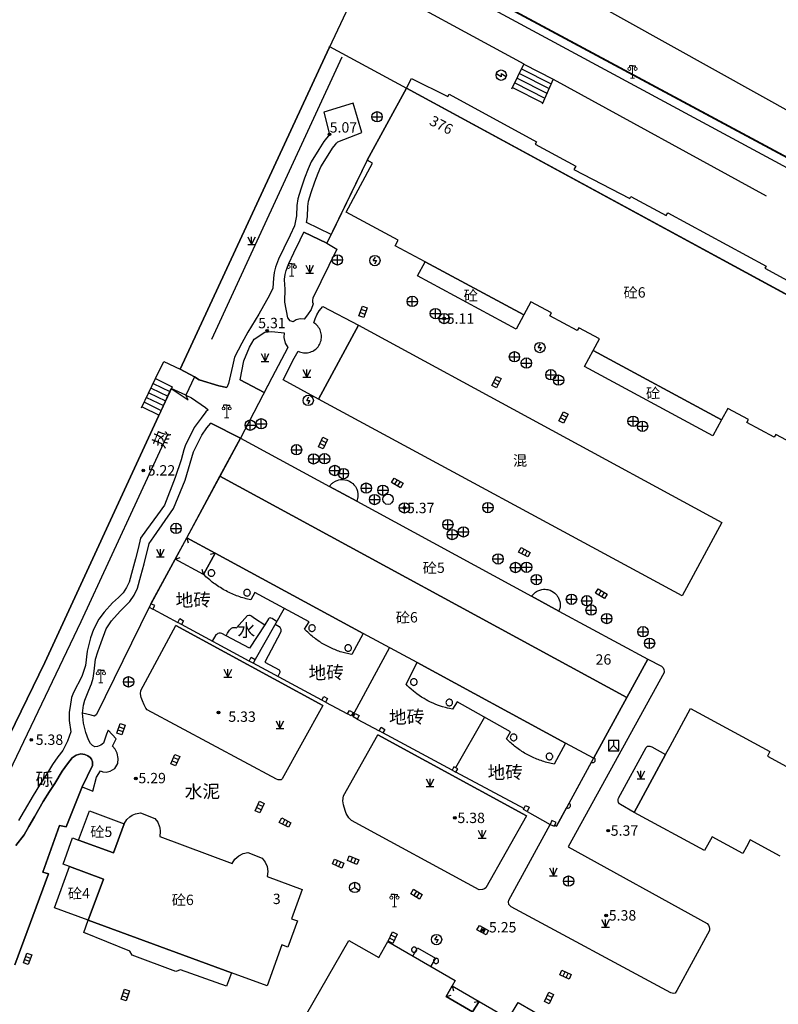
# Model space of a CAD drawing. Extents: x 545469 to 546608, y 3327566 to 3328905.
# Drawn here: x 546389 to 546462, y 3328196 to 3328291 of the extents above; entities that cross this region are included whole.
import ezdxf
from ezdxf.enums import TextEntityAlignment as Align

# ---------------------------------------------------------------- set-up
doc = ezdxf.new("R2010")
doc.units = 0
doc.header["$LTSCALE"] = 1000
doc.header["$MEASUREMENT"] = 0
for name, pattern in [('X32', [1.5, 1, -0.5]), ('X5', [3, 2, -1]), ('X6', [2, 1, -1])]:
    doc.linetypes.add(name, pattern=pattern)
doc.layers.get('0').update_dxf_attribs({"color": 10})
for name, color, linetype in [('DLDW', 252, 'Continuous'), ('DLSS', 252, 'Continuous'), ('DMTZ', 252, 'Continuous'), ('GCD', 252, 'Continuous'), ('GXYZ', 252, 'Continuous'), ('JMD', 252, 'Continuous'), ('SXSS', 5, 'Continuous'), ('ZBTZ', 252, 'Continuous')]:
    doc.layers.add(name, color=color, linetype=linetype)
doc.styles.add('等线', font='Deng.ttf', dxfattribs={"height": 4.065423})
doc.styles.add('等线 Light', font='Dengl.ttf', dxfattribs={"height": 4.065423})
doc.linetypes.add('10422', pattern='A,0.75,[150,AAA.SHX,S=0.5,R=0,X=0,Y=0.5],1.5,[149,AAA.SHX,S=0.15,R=0,X=0,Y=0.4],0.75', length=3)
doc.linetypes.add('1137', pattern='A,0,-1e-09,[146,AAA.SHX,S=1,R=0,X=0,Y=0],-10', length=10)
doc.linetypes.add('1161', pattern='A,0,[149,AAA.SHX,S=0.15,R=0,X=0,Y=0],-1.6', length=1.6)
doc.linetypes.add('444', pattern='A,4.5,[145,AAA.SHX,S=1,R=0,X=0,Y=1],4.5,-0.5,[146,AAA.SHX,S=1,R=0,X=0,Y=0],-0.5', length=10)

# ---------------------------------------------------------------- blocks, each defined once
blk = doc.blocks.new('gc124')
for p, q in [((-0.75, 1.5), (0, 0)), ((-0.75, 0), (0.75, 0)), ((0, 0), (0, 1.5)), ((0, 0), (0.75, 1.5))]:
    blk.add_line(p, q)
blk = doc.blocks.new('gc200')
h = blk.add_hatch(color=256)
edge = h.paths.add_edge_path()
edge.add_arc((0, 0), 0.25, 0, 360)
blk.add_circle((0, 0), 0.25)
blk = doc.blocks.new('gc043')
for p, q in [((-1, 0), (1, 0)), ((0, -1), (0, 1))]:
    blk.add_line(p, q)
blk.add_circle((0, 0), 1)
blk = doc.blocks.new('gc041')
for p, q in [((-1, 0.5), (1, 0.5)), ((-1, -0.5), (-1, 0.5)), ((-0.33, 0.5), (-0.33, -0.5)), ((0.33, 0.5), (0.33, -0.5)), ((1, 0.5), (1, -0.5)), ((1, -0.5), (-1, -0.5))]:
    blk.add_line(p, q)
blk = doc.blocks.new('gc050')
for points in [[(-0.3, 0), (0.1, 0.69)], [(-0.3, 0), (0.3, 0)], [(0.3, 0), (-0.1, -0.69)]]:
    blk.add_lwpolyline(points)
blk.add_circle((0, 0), 1)
blk = doc.blocks.new('gc188')
blk.add_circle((0, 0), 1)
blk = doc.blocks.new('gc046')
for p, q in [((0, -0.3), (-0.97, 0.26)), ((0, 0.3), (0.97, -0.26)), ((0, 0.3), (0, -0.3))]:
    blk.add_line(p, q)
blk.add_circle((0, 0), 1)
blk = doc.blocks.new('gc048')
for q in [(-0.87, -0.5), (0, 1), (0.87, -0.5)]:
    blk.add_line((0, 0), q)
blk.add_circle((0, 0), 1)
blk = doc.blocks.new('gc049')
for p, q in [((-1, 1), (-1, -1)), ((1, 1), (-1, 1)), ((0, 0), (-1, -1)), ((0, 1), (0, 0)), ((0, 0), (1, -1)), ((1, -1), (1, 1)), ((-1, -1), (1, -1))]:
    blk.add_line(p, q)
blk = doc.blocks.new('gc097')
at = {"lineweight": 15}
for p, q in [((-0.6, 2.4), (-0.6, 2.1)), ((0, 0), (0, 2.4)), ((0.6, 2.4), (0.6, 2.1)), ((-0.4, 0), (0.4, 0))]:
    blk.add_line(p, q, dxfattribs=at)
for q in [(-0.6, 2.4), (0.6, 2.4)]:
    blk.add_line((0, 2.4), q)
for centre in [(-0.6, 1.8), (0.6, 1.8)]:
    blk.add_circle(centre, 0.3, dxfattribs=at)

msp = doc.modelspace()

# ---------------------------------------------------------------- linework, layer by layer
at = {"layer": 'DLSS', "linetype": 'Continuous', "const_width": 0.175}
msp.add_lwpolyline([(546423.018, 3328298.665), (546495.68, 3328259.672), (546522.916, 3328245.144), (546523.452, 3328244.515), (546523.854, 3328243.988), (546524.606, 3328242.825), (546524.751, 3328242.473), (546524.793, 3328242.142), (546524.806, 3328241.725), (546524.762, 3328241.252), (546524.635, 3328240.825), (546524.467, 3328240.315), (546524.229, 3328239.894), (546523.925, 3328239.357)], dxfattribs=at)
at = {"layer": 'DLSS', "linetype": 'X6'}
for points in [[(546416.287, 3328271.122), (546416.391, 3328271.657), (546416.425, 3328272.68), (546416.487, 3328273.176), (546416.745, 3328274.003), (546417.094, 3328275.045), (546417.422, 3328275.893), (546417.687, 3328276.492), (546418.37, 3328277.61), (546418.815, 3328278.302), (546419.075, 3328278.645), (546419.17, 3328278.783), (546419.267, 3328278.877), (546419.308, 3328278.916), (546421.637, 3328279.819), (546420.807, 3328282.641), (546417.958, 3328281.758), (546418.512, 3328279.627), (546417.949, 3328278.925), (546417.467, 3328278.177), (546416.741, 3328276.988), (546416.437, 3328276.3), (546416.092, 3328275.407), (546415.73, 3328274.331), (546415.442, 3328273.403), (546415.361, 3328272.764), (546415.329, 3328271.777), (546415.14, 3328270.801), (546414.709, 3328269.904), (546414.114, 3328268.656), (546413.599, 3328267.599), (546413.3, 3328266.812), (546413.178, 3328266.29), (546413.119, 3328265.753), (546413.034, 3328264.785), (546412.714, 3328264.113), (546411.68, 3328262.291), (546410.641, 3328260.535), (546410.064, 3328259.493), (546409.358, 3328258.142), (546409.146, 3328257.27), (546408.774, 3328255.589), (546408.601, 3328255.197)], [(546422.141, 3328277.143), (546418.247, 3328269.121), (546419.215, 3328268.555), (546416.89, 3328263.827), (546416.86, 3328263.647), (546416.86, 3328263.424), (546416.93, 3328263.293), (546416.732, 3328262.733), (546416.378, 3328262.21), (546416.05, 3328261.789), (546415.678, 3328261.834), (546415.278, 3328261.737), (546415.018, 3328261.555), (546414.71, 3328261.632), (546414.481, 3328261.913), (546414.199, 3328263.424), (546414.222, 3328264.773), (546414.2, 3328265.077), (546414.18, 3328265.648), (546414.231, 3328266.11), (546414.321, 3328266.501), (546414.578, 3328267.175), (546415.074, 3328268.194), (546415.67, 3328269.444), (546416.027, 3328270.187)], [(546418.673, 3328269.969), (546416.287, 3328271.122)], [(546418.247, 3328269.121), (546416.027, 3328270.187)], [(546416.985, 3328261.462), (546417.126, 3328261.819), (546417.302, 3328262.217), (546417.511, 3328262.597), (546417.86, 3328263.035), (546421.294, 3328261.232)], [(546409.901, 3328255.942), (546410.239, 3328257.773), (546410.796, 3328259.107), (546411.226, 3328259.856), (546412.267, 3328260.537), (546412.94, 3328260.624), (546414.144, 3328260.468), (546414.118, 3328260.02), (546414.22, 3328259.477), (546414.486, 3328259.054), (546412.95, 3328256.146), (546409.918, 3328250.305)], [(546415.482, 3328258.706), (546415.603, 3328258.653), (546415.729, 3328258.61), (546415.859, 3328258.579), (546415.99, 3328258.558), (546416.123, 3328258.548), (546416.256, 3328258.55), (546416.388, 3328258.563), (546416.519, 3328258.587), (546416.647, 3328258.622), (546416.772, 3328258.668), (546416.893, 3328258.724), (546417.008, 3328258.791), (546417.117, 3328258.866), (546417.22, 3328258.951), (546417.315, 3328259.044), (546417.402, 3328259.145), (546417.48, 3328259.253), (546417.548, 3328259.367), (546417.607, 3328259.486), (546417.655, 3328259.61), (546417.693, 3328259.738), (546417.72, 3328259.868), (546417.736, 3328260), (546417.74, 3328260.133), (546417.733, 3328260.266), (546417.715, 3328260.397), (546417.686, 3328260.527), (546417.646, 3328260.654), (546417.596, 3328260.777), (546417.535, 3328260.896), (546417.464, 3328261.008), (546417.385, 3328261.115), (546417.296, 3328261.214), (546417.199, 3328261.305), (546417.095, 3328261.388), (546416.985, 3328261.462)], [(546417.439, 3328254.097), (546414.053, 3328255.963), (546415.113, 3328258.038), (546415.482, 3328258.706)], [(546405.471, 3328256.249), (546405.95, 3328255.947), (546407.82, 3328255.381), (546408.601, 3328255.197)], [(546409.891, 3328255.947), (546412.219, 3328254.738)], [(546404.647, 3328254.457), (546405.182, 3328254.203), (546406.547, 3328253.264), (546406.792, 3328253.068)], [(546406.792, 3328253.068), (546406.588, 3328252.853), (546406.123, 3328252.266), (546405.464, 3328251.343), (546404.58, 3328249.594), (546404.466, 3328249.205), (546404.196, 3328248.233), (546403.623, 3328246.525), (546402.601, 3328243.849), (546401.904, 3328242.939), (546400.861, 3328241.477), (546400.271, 3328240.661), (546400.046, 3328239.684), (546399.803, 3328238.668), (546399.504, 3328237.61), (546399.186, 3328236.415), (546398.921, 3328235.912), (546398.596, 3328235.412), (546398.15, 3328234.939), (546397.586, 3328234.426), (546396.775, 3328233.53), (546396.251, 3328232.872), (546395.738, 3328231.862), (546395.456, 3328231.051), (546395.115, 3328229.758), (546394.978, 3328228.401), (546394.627, 3328227.327), (546393.827, 3328225.779), (546393.627, 3328225.314), (546393.479, 3328224.448), (546393.385, 3328223.894), (546393.404, 3328223.081), (546393.549, 3328221.989), (546393.246, 3328221.077), (546392.777, 3328220.2), (546392.304, 3328219.592), (546391.771, 3328218.825), (546391.037, 3328217.624), (546390.525, 3328216.86), (546389.912, 3328215.86), (546389.042, 3328214.366), (546388.52, 3328213.438)], [(546388.165, 3328199.53), (546391.415, 3328208.279), (546390.848, 3328208.45), (546392.454, 3328212.967), (546393.108, 3328212.813), (546394.646, 3328216.693), (546395.671, 3328216.267), (546396.032, 3328217.607), (546396.418, 3328218.236), (546396.654, 3328218.134), (546396.968, 3328218.104), (546397.34, 3328218.185), (546397.798, 3328218.463), (546398.095, 3328218.939), (546398.126, 3328219.423), (546398.023, 3328219.927), (546397.84, 3328220.307), (546397.568, 3328220.619), (546397.914, 3328221.307), (546397.158, 3328222.137), (546396.988, 3328221.76), (546396.824, 3328221.289), (546396.705, 3328220.9), (546396.441, 3328220.696), (546396.138, 3328220.587), (546395.862, 3328220.553), (546395.639, 3328220.686), (546395.447, 3328220.874), (546395.243, 3328221.235), (546394.997, 3328221.924), (546394.781, 3328222.814), (546394.693, 3328223.804), (546394.786, 3328224.569), (546394.917, 3328225.036), (546395.277, 3328225.996), (546395.556, 3328226.633), (546395.706, 3328227.164), (546395.809, 3328227.844), (546395.876, 3328228.433), (546395.928, 3328228.994), (546396.152, 3328229.708), (546396.482, 3328230.619), (546396.956, 3328231.931), (546397.468, 3328232.715), (546398.309, 3328233.63), (546399.245, 3328234.563), (546399.649, 3328235.185), (546399.993, 3328235.839), (546400.312, 3328237.033), (546400.643, 3328238.214), (546401.104, 3328240.174), (546401.57, 3328240.817), (546403.475, 3328243.521), (546404.59, 3328246.265), (546405.384, 3328249.014), (546406.186, 3328250.602), (546406.68, 3328251.326), (546407.066, 3328251.767)], [(546409.918, 3328250.305), (546407.066, 3328251.767)], [(546417.873, 3328224.532), (546413.955, 3328217.458), (546413.838, 3328217.375), (546413.742, 3328217.356), (546413.55, 3328217.368), (546413.406, 3328217.412), (546400.919, 3328224.115), (546400.798, 3328224.281), (546400.636, 3328224.587), (546400.459, 3328224.977), (546400.343, 3328225.317), (546400.283, 3328225.669), (546400.301, 3328225.964), (546403.677, 3328232.255)], [(546449.208, 3328228.994), (546450.536, 3328228.328), (546450.688, 3328228.167), (546450.762, 3328227.999), (546450.802, 3328227.822), (546450.804, 3328227.707), (546441.523, 3328210.901), (546454.95, 3328203.511), (546455.088, 3328203.338), (546455.134, 3328203.194), (546455.172, 3328203.007), (546455.179, 3328202.835), (546452.026, 3328197.032), (546451.846, 3328196.789), (546451.691, 3328196.741), (546451.434, 3328196.811), (546436.024, 3328205.111), (546435.825, 3328205.342), (546435.791, 3328205.592), (546435.82, 3328205.768), (546439.801, 3328213.057)], [(546437.515, 3328213.878), (546433.601, 3328206.933), (546433.48, 3328206.841), (546433.276, 3328206.768), (546432.936, 3328206.751), (546420.628, 3328213.434), (546420.389, 3328213.694), (546420.129, 3328214.101), (546420.01, 3328214.404), (546419.86, 3328214.94), (546419.812, 3328215.347), (546419.869, 3328215.826), (546423.183, 3328221.696)], [(546394.646, 3328216.693), (546395.632, 3328218.733), (546395.63, 3328219.114), (546395.544, 3328219.357), (546395.414, 3328219.53), (546395.209, 3328219.692), (546394.892, 3328219.821), (546394.511, 3328219.869), (546394.069, 3328219.742), (546393.679, 3328219.498), (546393.226, 3328218.914), (546392.729, 3328218.2), (546392, 3328217.007), (546391.488, 3328216.242), (546390.894, 3328215.273), (546390.034, 3328213.798), (546389.515, 3328212.875), (546389.04, 3328212.043), (546388.26, 3328211.032)], [(546447.91, 3328214.226), (546446.581, 3328214.987), (546446.482, 3328215.061), (546446.399, 3328215.189), (546446.361, 3328215.35), (546446.365, 3328215.467), (546446.404, 3328215.592), (546449.067, 3328220.481), (546449.182, 3328220.594), (546449.274, 3328220.619), (546449.419, 3328220.601), (546449.612, 3328220.534), (546450.942, 3328219.811)]]:
    msp.add_lwpolyline(points, dxfattribs=at)
at = {"layer": 'DMTZ', "linetype": 'Continuous'}
for points in [[(546421.733, 3328294.891), (546437.269, 3328286.424)], [(546440.093, 3328284.952), (546460.64, 3328273.711)]]:
    msp.add_lwpolyline(points, dxfattribs=at)
at = {"layer": 'JMD', "linetype": '444'}
for points in [[(546438.91, 3328295.199), (546517.861, 3328251.262)], [(546418.518, 3328288.096), (546425.923, 3328284.076)], [(546401.286, 3328234.348), (546404.73, 3328240.716)], [(546414.123, 3328233.878), (546411.34, 3328228.971)], [(546410.774, 3328228.821), (546404.232, 3328232.34)], [(546424.288, 3328230.119), (546420.694, 3328223.485)], [(546417.778, 3328225.054), (546411.138, 3328228.626)], [(546433.477, 3328223.421), (546430.681, 3328218.517)], [(546430.35, 3328218.291), (546423.655, 3328221.892)], [(546443.995, 3328219.442), (546440.413, 3328212.878), (546440.233, 3328212.995)], [(546437.307, 3328214.549), (546430.707, 3328218.1)]]:
    msp.add_lwpolyline(points, dxfattribs=at)
at = {"layer": 'JMD', "linetype": 'Continuous'}
for points in [[(546436.112, 3328284.015), (546437.257, 3328286.399)], [(546437.257, 3328286.399), (546440.093, 3328284.952)], [(546436.825, 3328285.498), (546439.689, 3328284.042)], [(546437.041, 3328285.948), (546439.891, 3328284.497)], [(546436.392, 3328284.596), (546439.286, 3328283.133)], [(546436.608, 3328285.047), (546439.488, 3328283.588)], [(546440.093, 3328284.952), (546439.026, 3328282.547)], [(546463.551, 3328249.606), (546461.561, 3328250.68), (546461.405, 3328250.419), (546458.772, 3328251.841), (546458.921, 3328252.115), (546456.948, 3328253.184), (546456.335, 3328252.077), (546443.95, 3328258.788), (546444.554, 3328259.901), (546442.567, 3328260.978), (546442.414, 3328260.696), (546439.77, 3328262.132), (546439.922, 3328262.411), (546437.947, 3328263.481), (546437.271, 3328262.218), (546427.739, 3328267.316), (546424.844, 3328268.882), (546425.122, 3328269.424), (546420.114, 3328272.108), (546422.673, 3328276.857), (546422.141, 3328277.143), (546425.923, 3328284.076), (546475.773, 3328257.017)], [(546436.175, 3328284.146), (546439.085, 3328282.679)], [(546400.382, 3328253.232), (546401.716, 3328256.061)], [(546401.716, 3328256.061), (546403.331, 3328255.277)], [(546401.29, 3328255.157), (546402.911, 3328254.368)], [(546401.503, 3328255.609), (546403.121, 3328254.822)], [(546403.331, 3328255.277), (546402.017, 3328252.433)], [(546400.863, 3328254.253), (546402.491, 3328253.459)], [(546401.076, 3328254.705), (546402.701, 3328253.913)], [(546400.437, 3328253.348), (546402.071, 3328252.55)], [(546400.65, 3328253.8), (546402.281, 3328253.004)], [(546462.002, 3328210.003), (546459.098, 3328211.569), (546458.735, 3328210.889), (546458.398, 3328210.255), (546455.427, 3328211.868), (546454.701, 3328210.53), (546447.91, 3328214.226), (546450.942, 3328219.811), (546451.383, 3328220.624), (546453.353, 3328224.252), (546460.994, 3328220.106), (546460.763, 3328219.631), (546462.592, 3328218.638)], [(546416.328, 3328194.834), (546420.387, 3328201.861), (546423.265, 3328200.212), (546424.15, 3328201.761), (546430.644, 3328198.004), (546430.345, 3328197.484), (546429.751, 3328196.447), (546432.306, 3328194.973), (546432.952, 3328195.989), (546435.775, 3328194.337), (546436.698, 3328195.881), (546443.937, 3328191.689)]]:
    msp.add_lwpolyline(points, dxfattribs=at)
at = {"layer": 'JMD', "linetype": 'X5'}
msp.add_lwpolyline([(546475.773, 3328257.017), (546425.923, 3328284.076), (546426.408, 3328285.005), (546429.939, 3328283.295), (546430.048, 3328283.497), (546438.477, 3328278.912), (546438.356, 3328278.687), (546442.261, 3328276.57), (546442.079, 3328276.25), (546447.484, 3328273.456), (546447.585, 3328273.646), (546451.006, 3328271.795), (546451.148, 3328272.056), (546460.63, 3328266.924), (546460.519, 3328266.72), (546463.416, 3328265.149)], dxfattribs=at)
at = {"layer": 'JMD', "linetype": 'Continuous'}
for points in [[(546437.271, 3328262.218), (546436.528, 3328260.828), (546427.014, 3328265.968), (546427.739, 3328267.316)], [(546452.522, 3328235.096), (546417.439, 3328254.097), (546421.294, 3328261.232), (546456.354, 3328242.2)], [(546456.335, 3328252.077), (546455.506, 3328250.547), (546443.116, 3328257.249), (546443.95, 3328258.788)], [(546447.201, 3328225.318), (546407.936, 3328246.64), (546409.918, 3328250.305), (546418.494, 3328245.666), (546421.132, 3328244.234), (546438.01, 3328235.068), (546440.636, 3328233.643), (546449.208, 3328228.994)], [(546447.201, 3328225.318), (546444.023, 3328219.493), (546443.995, 3328219.442), (546441.292, 3328220.907), (546426.957, 3328228.674), (546421.76, 3328231.489), (546407.471, 3328239.231), (546404.73, 3328240.716), (546407.936, 3328246.64)], [(546407.471, 3328239.231), (546406.36, 3328237.179), (546403.619, 3328238.662), (546404.73, 3328240.716)], [(546407.437, 3328237.315), (546407.432, 3328237.371), (546407.417, 3328237.424), (546407.394, 3328237.475), (546407.362, 3328237.52), (546407.322, 3328237.559), (546407.276, 3328237.591), (546407.226, 3328237.614), (546407.172, 3328237.628), (546407.117, 3328237.633), (546407.061, 3328237.627), (546407.007, 3328237.613), (546406.957, 3328237.589), (546406.912, 3328237.557), (546406.873, 3328237.518), (546406.841, 3328237.472), (546406.818, 3328237.421), (546406.804, 3328237.367), (546406.799, 3328237.312), (546406.804, 3328237.257), (546406.819, 3328237.203), (546406.843, 3328237.153), (546406.875, 3328237.107), (546406.914, 3328237.068), (546406.96, 3328237.037), (546407.01, 3328237.013), (546407.064, 3328236.999), (546407.12, 3328236.995), (546407.175, 3328237), (546407.229, 3328237.014), (546407.279, 3328237.038), (546407.324, 3328237.07), (546407.364, 3328237.11), (546407.395, 3328237.156), (546407.419, 3328237.206), (546407.433, 3328237.26)], [(546410.877, 3328235.413), (546410.872, 3328235.468), (546410.857, 3328235.522), (546410.833, 3328235.572), (546410.801, 3328235.617), (546410.762, 3328235.656), (546410.716, 3328235.688), (546410.665, 3328235.711), (546410.612, 3328235.726), (546410.556, 3328235.73), (546410.501, 3328235.725), (546410.447, 3328235.71), (546410.397, 3328235.687), (546410.351, 3328235.654), (546410.312, 3328235.615), (546410.281, 3328235.569), (546410.257, 3328235.519), (546410.243, 3328235.465), (546410.239, 3328235.409), (546410.244, 3328235.354), (546410.258, 3328235.3), (546410.282, 3328235.25), (546410.314, 3328235.205), (546410.354, 3328235.166), (546410.4, 3328235.134), (546410.45, 3328235.111), (546410.504, 3328235.097), (546410.559, 3328235.092), (546410.615, 3328235.097), (546410.668, 3328235.112), (546410.719, 3328235.135), (546410.764, 3328235.168), (546410.803, 3328235.207), (546410.835, 3328235.253), (546410.858, 3328235.303), (546410.872, 3328235.357)], [(546401.647, 3328234.193), (546401.286, 3328234.348), (546401.108, 3328234.02), (546401.473, 3328233.824)], [(546404.42, 3328232.694), (546404.232, 3328232.34), (546403.868, 3328232.536), (546404.065, 3328232.918)], [(546417.147, 3328231.997), (546417.142, 3328232.053), (546417.127, 3328232.106), (546417.103, 3328232.157), (546417.071, 3328232.202), (546417.032, 3328232.241), (546416.986, 3328232.273), (546416.935, 3328232.296), (546416.881, 3328232.31), (546416.826, 3328232.315), (546416.771, 3328232.31), (546416.717, 3328232.295), (546416.667, 3328232.271), (546416.621, 3328232.239), (546416.582, 3328232.2), (546416.551, 3328232.154), (546416.527, 3328232.103), (546416.513, 3328232.049), (546416.509, 3328231.994), (546416.514, 3328231.939), (546416.528, 3328231.885), (546416.552, 3328231.835), (546416.584, 3328231.789), (546416.624, 3328231.75), (546416.67, 3328231.719), (546416.72, 3328231.695), (546416.774, 3328231.681), (546416.829, 3328231.677), (546416.885, 3328231.682), (546416.938, 3328231.696), (546416.989, 3328231.72), (546417.034, 3328231.752), (546417.073, 3328231.792), (546417.105, 3328231.838), (546417.128, 3328231.888), (546417.142, 3328231.942)], [(546420.627, 3328230.083), (546420.622, 3328230.138), (546420.608, 3328230.191), (546420.584, 3328230.242), (546420.552, 3328230.287), (546420.512, 3328230.326), (546420.466, 3328230.358), (546420.416, 3328230.381), (546420.362, 3328230.395), (546420.307, 3328230.4), (546420.251, 3328230.395), (546420.198, 3328230.38), (546420.147, 3328230.356), (546420.102, 3328230.324), (546420.063, 3328230.285), (546420.031, 3328230.239), (546420.008, 3328230.188), (546419.994, 3328230.135), (546419.989, 3328230.079), (546419.994, 3328230.024), (546420.009, 3328229.97), (546420.033, 3328229.92), (546420.065, 3328229.874), (546420.104, 3328229.835), (546420.15, 3328229.804), (546420.201, 3328229.78), (546420.254, 3328229.766), (546420.31, 3328229.762), (546420.365, 3328229.767), (546420.419, 3328229.782), (546420.469, 3328229.805), (546420.515, 3328229.837), (546420.554, 3328229.877), (546420.585, 3328229.923), (546420.609, 3328229.973), (546420.623, 3328230.027)], [(546411.34, 3328228.971), (546411.138, 3328228.626), (546410.774, 3328228.821), (546410.965, 3328229.191)], [(546426.964, 3328226.794), (546426.959, 3328226.849), (546426.944, 3328226.903), (546426.921, 3328226.953), (546426.889, 3328226.999), (546426.849, 3328227.038), (546426.803, 3328227.069), (546426.753, 3328227.093), (546426.699, 3328227.107), (546426.644, 3328227.111), (546426.588, 3328227.106), (546426.534, 3328227.091), (546426.484, 3328227.068), (546426.439, 3328227.035), (546426.4, 3328226.996), (546426.368, 3328226.95), (546426.345, 3328226.9), (546426.331, 3328226.846), (546426.326, 3328226.791), (546426.331, 3328226.735), (546426.346, 3328226.682), (546426.37, 3328226.631), (546426.402, 3328226.586), (546426.441, 3328226.547), (546426.487, 3328226.515), (546426.538, 3328226.492), (546426.591, 3328226.478), (546426.647, 3328226.473), (546426.702, 3328226.478), (546426.756, 3328226.493), (546426.806, 3328226.517), (546426.851, 3328226.549), (546426.891, 3328226.588), (546426.922, 3328226.634), (546426.946, 3328226.685), (546426.96, 3328226.738)], [(546418.325, 3328225.198), (546418.121, 3328224.869), (546417.778, 3328225.054), (546417.97, 3328225.416)], [(546430.385, 3328224.819), (546430.38, 3328224.875), (546430.365, 3328224.928), (546430.342, 3328224.979), (546430.309, 3328225.024), (546430.27, 3328225.063), (546430.224, 3328225.095), (546430.174, 3328225.118), (546430.12, 3328225.132), (546430.064, 3328225.137), (546430.009, 3328225.131), (546429.955, 3328225.117), (546429.905, 3328225.093), (546429.86, 3328225.061), (546429.821, 3328225.021), (546429.789, 3328224.976), (546429.766, 3328224.925), (546429.752, 3328224.871), (546429.747, 3328224.816), (546429.752, 3328224.761), (546429.767, 3328224.707), (546429.79, 3328224.657), (546429.823, 3328224.611), (546429.862, 3328224.572), (546429.908, 3328224.54), (546429.958, 3328224.517), (546430.012, 3328224.503), (546430.068, 3328224.498), (546430.123, 3328224.504), (546430.177, 3328224.518), (546430.227, 3328224.542), (546430.272, 3328224.574), (546430.311, 3328224.614), (546430.343, 3328224.659), (546430.366, 3328224.71), (546430.381, 3328224.764)], [(546420.793, 3328223.861), (546420.615, 3328223.528), (546420.258, 3328223.72), (546420.432, 3328224.054)], [(546421.371, 3328223.554), (546421.178, 3328223.225), (546420.807, 3328223.425), (546420.983, 3328223.759)], [(546423.861, 3328222.212), (546423.655, 3328221.892), (546423.287, 3328222.09), (546423.482, 3328222.451)], [(546436.593, 3328221.455), (546436.588, 3328221.51), (546436.573, 3328221.564), (546436.549, 3328221.614), (546436.517, 3328221.66), (546436.477, 3328221.699), (546436.432, 3328221.73), (546436.381, 3328221.754), (546436.327, 3328221.768), (546436.272, 3328221.772), (546436.217, 3328221.767), (546436.163, 3328221.753), (546436.113, 3328221.729), (546436.067, 3328221.697), (546436.028, 3328221.657), (546435.996, 3328221.611), (546435.973, 3328221.561), (546435.959, 3328221.507), (546435.954, 3328221.452), (546435.96, 3328221.396), (546435.974, 3328221.343), (546435.998, 3328221.292), (546436.03, 3328221.247), (546436.07, 3328221.208), (546436.115, 3328221.176), (546436.166, 3328221.153), (546436.22, 3328221.139), (546436.275, 3328221.134), (546436.331, 3328221.139), (546436.384, 3328221.154), (546436.434, 3328221.178), (546436.48, 3328221.21), (546436.519, 3328221.25), (546436.551, 3328221.295), (546436.574, 3328221.346), (546436.588, 3328221.4)], [(546440.049, 3328219.613), (546440.043, 3328219.668), (546440.029, 3328219.722), (546440.005, 3328219.772), (546439.973, 3328219.817), (546439.933, 3328219.857), (546439.888, 3328219.888), (546439.837, 3328219.911), (546439.783, 3328219.926), (546439.728, 3328219.93), (546439.673, 3328219.925), (546439.619, 3328219.91), (546439.569, 3328219.886), (546439.523, 3328219.854), (546439.484, 3328219.815), (546439.452, 3328219.769), (546439.429, 3328219.718), (546439.415, 3328219.665), (546439.41, 3328219.609), (546439.416, 3328219.554), (546439.43, 3328219.5), (546439.454, 3328219.45), (546439.486, 3328219.405), (546439.526, 3328219.366), (546439.571, 3328219.334), (546439.622, 3328219.311), (546439.676, 3328219.297), (546439.731, 3328219.292), (546439.787, 3328219.297), (546439.84, 3328219.312), (546439.891, 3328219.335), (546439.936, 3328219.368), (546439.975, 3328219.407), (546440.007, 3328219.453), (546440.03, 3328219.503), (546440.044, 3328219.557)], [(546430.492, 3328218.606), (546430.35, 3328218.291), (546430.707, 3328218.1), (546430.881, 3328218.425)], [(546415.883, 3328206.798), (546414.854, 3328203.965), (546415.416, 3328203.76), (546414.499, 3328201.209), (546413.916, 3328201.438), (546412.496, 3328197.476), (546409.056, 3328198.743), (546395.233, 3328203.832), (546396.69, 3328207.787), (546393.434, 3328208.986), (546392.804, 3328209.218), (546393.726, 3328211.766), (546394.295, 3328211.556), (546397.659, 3328210.318), (546398.692, 3328213.124), (546398.968, 3328213.551), (546399.243, 3328213.807), (546399.467, 3328213.95), (546399.791, 3328214.086), (546400.265, 3328214.165), (546401.652, 3328213.647), (546401.954, 3328213.273), (546402.124, 3328212.83), (546402.144, 3328212.748), (546402.187, 3328212.364), (546402.128, 3328211.896), (546409.125, 3328209.287), (546409.389, 3328209.7), (546409.765, 3328210.037), (546410.174, 3328210.242), (546410.633, 3328210.342), (546412.019, 3328209.804), (546412.319, 3328209.433), (546412.49, 3328208.989), (546412.559, 3328208.521), (546412.509, 3328208.046)], [(546398.692, 3328213.124), (546397.659, 3328210.318), (546394.295, 3328211.556), (546395.349, 3328214.382)], [(546437.407, 3328214.893), (546437.761, 3328214.713), (546437.586, 3328214.311), (546437.214, 3328214.511)], [(546439.801, 3328213.057), (546440.176, 3328212.892), (546440.367, 3328213.237), (546439.975, 3328213.454)], [(546395.233, 3328203.832), (546391.978, 3328205.03), (546393.434, 3328208.986), (546396.69, 3328207.787)], [(546426.926, 3328200.976), (546426.922, 3328201.019), (546426.91, 3328201.062), (546426.891, 3328201.101), (546426.866, 3328201.136), (546426.835, 3328201.167), (546426.8, 3328201.192), (546426.76, 3328201.21), (546426.718, 3328201.221), (546426.674, 3328201.225), (546426.631, 3328201.221), (546426.589, 3328201.209), (546426.55, 3328201.191), (546426.514, 3328201.166), (546426.483, 3328201.135), (546426.458, 3328201.099), (546426.44, 3328201.059), (546426.429, 3328201.017), (546426.426, 3328200.973), (546426.43, 3328200.93), (546426.441, 3328200.888), (546426.46, 3328200.849), (546426.485, 3328200.813), (546426.516, 3328200.783), (546426.552, 3328200.758), (546426.591, 3328200.739), (546426.634, 3328200.728), (546426.677, 3328200.725), (546426.72, 3328200.729), (546426.762, 3328200.74), (546426.802, 3328200.759), (546426.837, 3328200.784), (546426.868, 3328200.815), (546426.893, 3328200.851), (546426.911, 3328200.891), (546426.922, 3328200.933)], [(546429.037, 3328199.896), (546429.033, 3328199.939), (546429.021, 3328199.981), (546429.003, 3328200.021), (546428.978, 3328200.056), (546428.947, 3328200.087), (546428.911, 3328200.111), (546428.871, 3328200.13), (546428.829, 3328200.141), (546428.786, 3328200.144), (546428.742, 3328200.14), (546428.7, 3328200.129), (546428.661, 3328200.11), (546428.625, 3328200.085), (546428.595, 3328200.054), (546428.57, 3328200.018), (546428.552, 3328199.979), (546428.541, 3328199.937), (546428.537, 3328199.893), (546428.541, 3328199.85), (546428.553, 3328199.808), (546428.571, 3328199.768), (546428.596, 3328199.733), (546428.627, 3328199.702), (546428.663, 3328199.677), (546428.703, 3328199.659), (546428.745, 3328199.648), (546428.788, 3328199.644), (546428.832, 3328199.648), (546428.874, 3328199.66), (546428.913, 3328199.678), (546428.949, 3328199.704), (546428.979, 3328199.735), (546429.004, 3328199.771), (546429.022, 3328199.81), (546429.034, 3328199.852)], [(546432.952, 3328195.989), (546432.306, 3328194.973), (546429.751, 3328196.447), (546430.345, 3328197.484)]]:
    msp.add_lwpolyline(points, close=True, dxfattribs=at)
at = {"layer": 'JMD', "linetype": 'X5'}
for points in [[(546419.848, 3328246.327), (546419.996, 3328246.309), (546420.189, 3328246.264), (546420.282, 3328246.229), (546420.374, 3328246.192), (546420.462, 3328246.147), (546420.631, 3328246.043), (546420.708, 3328245.98), (546420.765, 3328245.933), (546420.87, 3328245.827), (546420.948, 3328245.73), (546421.005, 3328245.649), (546421.081, 3328245.521), (546421.142, 3328245.385), (546421.199, 3328245.221), (546421.215, 3328245.148), (546421.244, 3328244.977), (546421.248, 3328244.903), (546421.252, 3328244.829), (546421.248, 3328244.754), (546421.242, 3328244.655), (546421.218, 3328244.508), (546421.18, 3328244.364), (546421.132, 3328244.234), (546418.494, 3328245.666), (546418.547, 3328245.736), (546418.592, 3328245.796), (546418.643, 3328245.849), (546418.73, 3328245.939), (546418.787, 3328245.985), (546418.865, 3328246.048), (546419.1, 3328246.187), (546419.168, 3328246.215), (546419.237, 3328246.244), (546419.404, 3328246.292), (546419.575, 3328246.322), (546419.649, 3328246.326), (546419.748, 3328246.33)], [(546421.76, 3328231.489), (546420.654, 3328229.447), (546420.514, 3328229.474), (546420.375, 3328229.502), (546420.236, 3328229.533), (546420.098, 3328229.567), (546419.961, 3328229.603), (546419.824, 3328229.641), (546419.687, 3328229.682), (546419.552, 3328229.724), (546419.417, 3328229.77), (546419.283, 3328229.817), (546419.15, 3328229.867), (546419.018, 3328229.919), (546418.887, 3328229.974), (546418.756, 3328230.03), (546418.627, 3328230.089), (546418.499, 3328230.15), (546418.371, 3328230.213), (546418.245, 3328230.278), (546418.12, 3328230.346), (546417.996, 3328230.415), (546417.873, 3328230.487), (546417.752, 3328230.561), (546417.632, 3328230.637), (546417.513, 3328230.715), (546417.396, 3328230.795), (546417.28, 3328230.877), (546417.165, 3328230.961), (546417.052, 3328231.047), (546416.94, 3328231.134), (546416.83, 3328231.224), (546416.721, 3328231.316), (546416.614, 3328231.409), (546416.509, 3328231.505), (546416.405, 3328231.601), (546416.303, 3328231.7), (546416.202, 3328231.801), (546416.104, 3328231.903), (546416.533, 3328232.608), (546411.307, 3328235.431), (546410.923, 3328234.72), (546410.768, 3328234.755), (546410.613, 3328234.791), (546410.459, 3328234.831), (546410.305, 3328234.873), (546410.152, 3328234.918), (546410, 3328234.966), (546409.849, 3328235.016), (546409.699, 3328235.069), (546409.55, 3328235.124), (546409.402, 3328235.182), (546409.254, 3328235.243), (546409.108, 3328235.306), (546408.963, 3328235.372), (546408.819, 3328235.44), (546408.676, 3328235.51), (546408.535, 3328235.584), (546408.395, 3328235.659), (546408.256, 3328235.737), (546408.118, 3328235.817), (546407.982, 3328235.9), (546407.848, 3328235.985), (546407.715, 3328236.073), (546407.583, 3328236.162), (546407.453, 3328236.254), (546407.324, 3328236.349), (546407.198, 3328236.445), (546407.073, 3328236.544), (546406.949, 3328236.644), (546406.828, 3328236.747), (546406.708, 3328236.852), (546406.59, 3328236.959), (546406.474, 3328237.068), (546406.36, 3328237.179), (546407.471, 3328239.231)], [(546439.437, 3328235.733), (546439.559, 3328235.713), (546439.68, 3328235.683), (546439.797, 3328235.644), (546439.955, 3328235.572), (546440.124, 3328235.469), (546440.26, 3328235.362), (546440.349, 3328235.276), (546440.43, 3328235.183), (546440.517, 3328235.063), (546440.569, 3328234.978), (546440.615, 3328234.891), (546440.68, 3328234.73), (546440.727, 3328234.564), (546440.754, 3328234.392), (546440.762, 3328234.219), (546440.749, 3328234.047), (546440.717, 3328233.876), (546440.683, 3328233.758), (546440.636, 3328233.643), (546438.01, 3328235.068), (546438.08, 3328235.169), (546438.178, 3328235.281), (546438.286, 3328235.383), (546438.383, 3328235.459), (546438.486, 3328235.528), (546438.618, 3328235.597), (546438.802, 3328235.67), (546438.994, 3328235.718), (546439.165, 3328235.74), (546439.314, 3328235.742)], [(546441.292, 3328220.907), (546440.196, 3328218.885), (546440.052, 3328218.911), (546439.908, 3328218.94), (546439.765, 3328218.971), (546439.623, 3328219.005), (546439.481, 3328219.042), (546439.339, 3328219.08), (546439.199, 3328219.122), (546439.059, 3328219.165), (546438.92, 3328219.211), (546438.781, 3328219.26), (546438.644, 3328219.31), (546438.507, 3328219.364), (546438.372, 3328219.419), (546438.237, 3328219.477), (546438.103, 3328219.538), (546437.971, 3328219.6), (546437.839, 3328219.665), (546437.709, 3328219.732), (546437.58, 3328219.801), (546437.452, 3328219.873), (546437.326, 3328219.947), (546437.2, 3328220.023), (546437.076, 3328220.101), (546436.954, 3328220.181), (546436.832, 3328220.263), (546436.712, 3328220.348), (546436.594, 3328220.434), (546436.478, 3328220.523), (546436.362, 3328220.614), (546436.249, 3328220.706), (546436.137, 3328220.801), (546436.026, 3328220.897), (546435.918, 3328220.996), (546435.811, 3328221.096), (546435.705, 3328221.198), (546435.602, 3328221.302), (546435.976, 3328222.002), (546430.816, 3328224.878), (546430.373, 3328224.19), (546430.099, 3328224.242), (546429.895, 3328224.287), (546429.692, 3328224.337), (546429.423, 3328224.413), (546429.224, 3328224.475), (546429.026, 3328224.543), (546428.764, 3328224.642), (546428.507, 3328224.749), (546428.254, 3328224.865), (546428.004, 3328224.99), (546427.82, 3328225.089), (546427.638, 3328225.193), (546427.4, 3328225.339), (546427.168, 3328225.493), (546426.941, 3328225.655), (546426.774, 3328225.781), (546426.611, 3328225.912), (546426.398, 3328226.093), (546426.192, 3328226.281), (546426.042, 3328226.427), (546425.896, 3328226.577), (546426.957, 3328228.674)], [(546409.056, 3328198.743), (546408.579, 3328197.446), (546404.133, 3328199.041), (546403.676, 3328198.877), (546399.467, 3328200.443), (546399.231, 3328200.833), (546394.795, 3328202.64), (546395.233, 3328203.832)]]:
    msp.add_lwpolyline(points, close=True, dxfattribs=at)
at = {"layer": 'JMD'}
for points in [[(546404.73, 3328240.716), (546404.873, 3328240.236)], [(546403.619, 3328238.662), (546404.099, 3328238.805)], [(546407.471, 3328239.231), (546406.992, 3328239.088)], [(546406.36, 3328237.179), (546406.218, 3328237.659)], [(546430.345, 3328197.484), (546430.476, 3328197.001)], [(546429.751, 3328196.447), (546430.233, 3328196.578)], [(546432.952, 3328195.989), (546432.464, 3328195.88)]]:
    msp.add_lwpolyline(points, dxfattribs=at)
at = {"layer": 'JMD', "linetype": 'X32'}
msp.add_lwpolyline([(546426.56, 3328200.367), (546427.008, 3328201.141), (546428.722, 3328200.149), (546428.274, 3328199.375)], dxfattribs=at)
at = {"layer": 'SXSS', "linetype": 'Continuous'}
for points in [[(546421.733, 3328294.891), (546418.465, 3328287.984), (546404.113, 3328256.962)], [(546402.017, 3328252.433), (546391.03, 3328228.682), (546375.602, 3328197.002)]]:
    msp.add_lwpolyline(points, dxfattribs=at)
at = {"layer": 'SXSS', "linetype": '10422'}
msp.add_lwpolyline([(546401.716, 3328256.061), (546402.511, 3328257.703), (546404.111, 3328256.963), (546405.471, 3328256.249), (546404.647, 3328254.457), (546403.25, 3328255.102)], dxfattribs=at)
at = {"layer": 'SXSS', "linetype": 'Continuous'}
msp.add_lwpolyline([(546412.267, 3328232.323), (546410.792, 3328230.048), (546408.525, 3328231.243), (546408.658, 3328231.504), (546408.857, 3328231.791), (546409.053, 3328231.986), (546409.191, 3328232.044), (546409.337, 3328232.061), (546409.43, 3328232.058), (546409.548, 3328232.035), (546410.614, 3328233.217), (546410.718, 3328233.245), (546410.817, 3328233.241), (546410.905, 3328233.218), (546411.028, 3328233.141), (546411.284, 3328232.96)], close=True, dxfattribs=at)
at = {"layer": 'ZBTZ', "linetype": '1137'}
for points in [[(546520.936, 3328244.94), (546494.535, 3328259.189), (546472.533, 3328271.063), (546426.667, 3328295.817)], [(546419.711, 3328287.062), (546411.318, 3328268.908), (546407.121, 3328259.831)], [(546402.924, 3328250.753), (546394.531, 3328232.599), (546377.238, 3328196.53)]]:
    msp.add_lwpolyline(points, dxfattribs=at)
at = {"layer": 'ZBTZ', "linetype": '1161'}
for points in [[(546425.923, 3328284.076), (546422.141, 3328277.143), (546418.661, 3328269.975), (546416.287, 3328271.122), (546416.391, 3328271.657), (546416.425, 3328272.68), (546416.487, 3328273.176), (546416.745, 3328274.003), (546417.094, 3328275.045), (546417.422, 3328275.893), (546417.687, 3328276.492), (546418.37, 3328277.61), (546418.815, 3328278.302), (546419.075, 3328278.645), (546419.17, 3328278.783), (546419.267, 3328278.877), (546419.308, 3328278.916), (546421.637, 3328279.819), (546420.807, 3328282.641), (546417.958, 3328281.758), (546418.512, 3328279.627), (546417.949, 3328278.925), (546417.467, 3328278.177), (546416.741, 3328276.988), (546416.437, 3328276.3), (546416.092, 3328275.407), (546415.73, 3328274.331), (546415.442, 3328273.403), (546415.361, 3328272.764), (546415.329, 3328271.777), (546415.14, 3328270.801), (546414.709, 3328269.904), (546414.114, 3328268.656), (546413.599, 3328267.599), (546413.3, 3328266.812), (546413.178, 3328266.29), (546413.119, 3328265.753), (546413.034, 3328264.785), (546412.714, 3328264.113), (546411.68, 3328262.291), (546410.641, 3328260.535), (546410.064, 3328259.493), (546409.358, 3328258.142), (546409.146, 3328257.27), (546408.774, 3328255.589), (546408.601, 3328255.197), (546407.82, 3328255.381), (546405.95, 3328255.947), (546405.471, 3328256.249), (546404.113, 3328256.962), (546418.465, 3328287.984), (546418.518, 3328288.096)], [(546419.215, 3328268.555), (546416.89, 3328263.827), (546416.86, 3328263.647), (546416.86, 3328263.424), (546416.93, 3328263.293), (546416.732, 3328262.733), (546416.378, 3328262.21), (546416.05, 3328261.789), (546415.678, 3328261.834), (546415.278, 3328261.737), (546415.018, 3328261.555), (546414.71, 3328261.632), (546414.481, 3328261.913), (546414.199, 3328263.424), (546414.222, 3328264.773), (546414.2, 3328265.077), (546414.18, 3328265.648), (546414.231, 3328266.11), (546414.321, 3328266.501), (546414.578, 3328267.175), (546415.074, 3328268.194), (546415.67, 3328269.444), (546416.027, 3328270.187), (546418.247, 3328269.121)], [(546421.294, 3328261.232), (546417.439, 3328254.097), (546414.053, 3328255.963), (546415.113, 3328258.038), (546415.482, 3328258.706), (546415.603, 3328258.653), (546415.729, 3328258.61), (546415.859, 3328258.579), (546415.99, 3328258.558), (546416.123, 3328258.548), (546416.256, 3328258.55), (546416.388, 3328258.563), (546416.519, 3328258.587), (546416.647, 3328258.622), (546416.772, 3328258.668), (546416.893, 3328258.724), (546417.008, 3328258.791), (546417.117, 3328258.866), (546417.22, 3328258.951), (546417.315, 3328259.044), (546417.402, 3328259.145), (546417.48, 3328259.253), (546417.548, 3328259.367), (546417.607, 3328259.486), (546417.655, 3328259.61), (546417.693, 3328259.738), (546417.72, 3328259.868), (546417.736, 3328260), (546417.74, 3328260.133), (546417.733, 3328260.266), (546417.715, 3328260.397), (546417.686, 3328260.527), (546417.646, 3328260.654), (546417.596, 3328260.777), (546417.535, 3328260.896), (546417.464, 3328261.008), (546417.385, 3328261.115), (546417.296, 3328261.214), (546417.199, 3328261.305), (546417.095, 3328261.388), (546416.985, 3328261.462), (546417.126, 3328261.819), (546417.302, 3328262.217), (546417.511, 3328262.597), (546417.86, 3328263.035)], [(546414.486, 3328259.054), (546412.95, 3328256.146), (546412.219, 3328254.738), (546409.901, 3328255.942), (546410.239, 3328257.773), (546410.796, 3328259.107), (546411.226, 3328259.856), (546412.267, 3328260.537), (546412.94, 3328260.624), (546414.144, 3328260.468), (546414.118, 3328260.02), (546414.22, 3328259.477)], [(546409.918, 3328250.305), (546403.619, 3328238.662), (546401.108, 3328234.02), (546396.034, 3328223.653), (546395.849, 3328223.514), (546395.51, 3328223.599), (546394.693, 3328223.804), (546394.786, 3328224.569), (546394.917, 3328225.036), (546395.277, 3328225.996), (546395.556, 3328226.633), (546395.706, 3328227.164), (546395.809, 3328227.844), (546395.876, 3328228.433), (546395.928, 3328228.994), (546396.152, 3328229.708), (546396.482, 3328230.619), (546396.956, 3328231.931), (546397.468, 3328232.715), (546398.309, 3328233.63), (546399.245, 3328234.563), (546399.649, 3328235.185), (546399.993, 3328235.839), (546400.312, 3328237.033), (546400.643, 3328238.214), (546401.104, 3328240.174), (546401.57, 3328240.817), (546403.475, 3328243.521), (546404.59, 3328246.265), (546405.384, 3328249.014), (546406.186, 3328250.602), (546406.68, 3328251.326), (546407.066, 3328251.767)], [(546403.677, 3328232.255), (546417.873, 3328224.532), (546413.955, 3328217.458), (546413.838, 3328217.375), (546413.742, 3328217.356), (546413.55, 3328217.368), (546413.406, 3328217.412), (546400.919, 3328224.115), (546400.798, 3328224.281), (546400.636, 3328224.587), (546400.459, 3328224.977), (546400.343, 3328225.317), (546400.283, 3328225.669), (546400.301, 3328225.964)], [(546455.134, 3328203.194), (546455.172, 3328203.007), (546455.179, 3328202.835), (546452.026, 3328197.032), (546451.846, 3328196.789), (546451.691, 3328196.741), (546451.434, 3328196.811), (546436.024, 3328205.111), (546435.825, 3328205.342), (546435.791, 3328205.592), (546435.82, 3328205.768), (546439.801, 3328213.057), (546440.176, 3328212.892), (546440.233, 3328212.995), (546440.413, 3328212.878), (546441.388, 3328214.665), (546441.436, 3328214.645), (546441.487, 3328214.636), (546441.539, 3328214.636), (546441.589, 3328214.648), (546441.636, 3328214.67), (546441.678, 3328214.701), (546441.712, 3328214.74), (546441.737, 3328214.785), (546441.753, 3328214.834), (546441.758, 3328214.886), (546441.752, 3328214.939), (546441.723, 3328215.013), (546441.628, 3328215.104), (546443.783, 3328219.054), (546443.831, 3328219.034), (546443.882, 3328219.025), (546443.934, 3328219.026), (546443.984, 3328219.037), (546444.031, 3328219.059), (546444.073, 3328219.09), (546444.107, 3328219.129), (546444.133, 3328219.174), (546444.148, 3328219.224), (546444.153, 3328219.275), (546444.147, 3328219.328), (546444.13, 3328219.378), (546444.086, 3328219.444), (546444.023, 3328219.493), (546447.201, 3328225.318), (546449.208, 3328228.994), (546450.536, 3328228.328), (546450.688, 3328228.167), (546450.762, 3328227.999), (546450.802, 3328227.822), (546450.804, 3328227.707), (546441.523, 3328210.901), (546454.95, 3328203.511), (546455.088, 3328203.338)], [(546423.183, 3328221.696), (546437.515, 3328213.878), (546433.601, 3328206.933), (546433.48, 3328206.841), (546433.276, 3328206.768), (546432.936, 3328206.751), (546420.628, 3328213.434), (546420.389, 3328213.694), (546420.129, 3328214.101), (546420.01, 3328214.404), (546419.86, 3328214.94), (546419.812, 3328215.347), (546419.869, 3328215.826)], [(546450.942, 3328219.811), (546447.91, 3328214.226), (546446.581, 3328214.987), (546446.482, 3328215.061), (546446.399, 3328215.189), (546446.361, 3328215.35), (546446.365, 3328215.467), (546446.404, 3328215.592), (546449.067, 3328220.481), (546449.182, 3328220.594), (546449.274, 3328220.619), (546449.419, 3328220.601), (546449.612, 3328220.534)]]:
    msp.add_lwpolyline(points, close=True, dxfattribs=at)
for points in [[(546375.602, 3328197.002), (546391.03, 3328228.682), (546402.017, 3328252.433), (546402.071, 3328252.55), (546403.25, 3328255.102), (546404.865, 3328254.012), (546404.647, 3328254.457), (546405.182, 3328254.203), (546406.547, 3328253.264), (546406.792, 3328253.068), (546406.588, 3328252.853), (546406.123, 3328252.266), (546405.464, 3328251.343), (546404.58, 3328249.594), (546404.466, 3328249.205), (546404.196, 3328248.233), (546403.623, 3328246.525), (546402.601, 3328243.849), (546401.904, 3328242.939), (546400.861, 3328241.477), (546400.271, 3328240.661), (546400.046, 3328239.684), (546399.803, 3328238.668), (546399.504, 3328237.61), (546399.186, 3328236.415), (546398.921, 3328235.912), (546398.596, 3328235.412), (546398.15, 3328234.939), (546397.586, 3328234.426), (546396.775, 3328233.53), (546396.251, 3328232.872), (546395.738, 3328231.862), (546395.456, 3328231.051), (546395.115, 3328229.758), (546394.978, 3328228.401), (546394.627, 3328227.327), (546393.827, 3328225.779), (546393.627, 3328225.314), (546393.479, 3328224.448), (546393.385, 3328223.894), (546393.404, 3328223.081), (546393.549, 3328221.989), (546393.246, 3328221.077), (546392.777, 3328220.2), (546392.304, 3328219.592), (546391.771, 3328218.825), (546391.037, 3328217.624), (546390.525, 3328216.86), (546389.912, 3328215.86), (546389.042, 3328214.366), (546388.52, 3328213.438)], [(546401.108, 3328234.02), (546396.034, 3328223.653), (546395.849, 3328223.514), (546395.51, 3328223.599), (546394.693, 3328223.804)], [(546401.49, 3328233.815), (546403.868, 3328232.536)], [(546417.873, 3328224.532), (546403.677, 3328232.255)], [(546413.411, 3328232.622), (546412.965, 3328232.934), (546412.852, 3328232.973), (546412.777, 3328232.981), (546412.693, 3328232.956), (546412.636, 3328232.892), (546412.267, 3328232.323)], [(546413.267, 3328232.368), (546413.661, 3328232.138), (546413.764, 3328232.023), (546413.809, 3328231.9), (546413.82, 3328231.784), (546413.805, 3328231.637), (546412.267, 3328228.727), (546413.645, 3328227.972), (546413.701, 3328227.918), (546413.734, 3328227.827), (546413.728, 3328227.73), (546413.51, 3328227.326)], [(546408.525, 3328231.243), (546408.111, 3328231.462), (546407.986, 3328231.504), (546407.87, 3328231.503), (546407.743, 3328231.469), (546407.663, 3328231.427), (546407.553, 3328231.341), (546407.2, 3328230.744)], [(546418.121, 3328224.869), (546420.258, 3328223.72)], [(546421.178, 3328223.225), (546423.287, 3328222.09)], [(546437.515, 3328213.878), (546423.183, 3328221.696)], [(546388.26, 3328211.032), (546389.04, 3328212.043), (546389.515, 3328212.875), (546390.034, 3328213.798), (546390.894, 3328215.273), (546391.488, 3328216.242), (546392, 3328217.007), (546392.729, 3328218.2), (546393.226, 3328218.914), (546393.679, 3328219.498), (546394.069, 3328219.742), (546394.511, 3328219.869), (546394.892, 3328219.821), (546395.209, 3328219.692), (546395.414, 3328219.53), (546395.544, 3328219.357), (546395.63, 3328219.114), (546395.632, 3328218.733), (546394.646, 3328216.693), (546393.108, 3328212.813), (546392.454, 3328212.967), (546390.848, 3328208.45), (546391.415, 3328208.279), (546388.165, 3328199.53)], [(546437.586, 3328214.311), (546439.801, 3328213.057)]]:
    msp.add_lwpolyline(points, dxfattribs=at)

# ---------------------------------------------------------------- block references
at = {"layer": 'DLDW', "xscale": 0.5, "yscale": 0.5, "zscale": 0.5}
for p in [(546447.74, 3328285.053), (546414.865, 3328265.943), (546408.589, 3328252.288), (546396.456, 3328226.729), (546424.773, 3328205.101)]:
    msp.add_blockref('gc097', p, dxfattribs=at)
at = {"layer": 'GCD', "xscale": 0.5, "yscale": 0.5, "zscale": 0.5}
for p in [(546418.512, 3328279.627, 5.074), (546429.572, 3328261.862, 5.11), (546412.487, 3328260.684, 5.31), (546400.547, 3328247.207, 5.22), (546425.737, 3328243.595, 5.37), (546407.805, 3328223.85, 5.33), (546389.743, 3328221.226, 5.38), (546399.821, 3328217.496, 5.29), (546430.604, 3328213.699, 5.38), (546445.398, 3328212.455, 5.37), (546445.209, 3328204.28, 5.38), (546433.296, 3328202.857, 5.25)]:
    msp.add_blockref('gc200', p, dxfattribs=at)
at = {"layer": 'GXYZ', "xscale": 0.5, "yscale": 0.5, "zscale": 0.5}
for name, p in [('gc046', (546435.074, 3328285.336)), ('gc043', (546423.098, 3328281.32)), ('gc043', (546419.271, 3328267.521)), ('gc050', (546422.886, 3328267.45)), ('gc043', (546426.501, 3328263.511)), ('gc043', (546428.729, 3328262.333)), ('gc043', (546429.572, 3328261.862)), ('gc043', (546436.353, 3328258.172)), ('gc050', (546438.807, 3328259.064)), ('gc043', (546437.51, 3328257.571)), ('gc043', (546439.869, 3328256.439)), ('gc043', (546440.612, 3328255.921)), ('gc050', (546416.457, 3328253.966)), ('gc043', (546410.865, 3328251.576)), ('gc043', (546411.928, 3328251.708)), ('gc043', (546447.799, 3328251.949)), ('gc043', (546448.71, 3328251.463)), ('gc043', (546415.331, 3328249.201)), ('gc043', (546416.979, 3328248.323)), ('gc043', (546418.04, 3328248.34)), ('gc043', (546419.018, 3328247.203)), ('gc043', (546419.858, 3328246.906)), ('gc043', (546422.058, 3328245.501)), ('gc043', (546423.668, 3328245.3)), ('gc043', (546422.861, 3328244.4)), ('gc188', (546424.154, 3328244.426)), ('gc043', (546425.737, 3328243.595)), ('gc043', (546433.792, 3328243.624)), ('gc043', (546403.702, 3328241.621)), ('gc043', (546429.931, 3328241.987)), ('gc043', (546431.425, 3328241.28)), ('gc043', (546430.356, 3328241.026)), ('gc043', (546434.773, 3328238.665)), ('gc043', (546436.453, 3328237.844)), ('gc043', (546437.524, 3328237.864)), ('gc043', (546438.474, 3328236.675)), ('gc043', (546441.857, 3328234.783)), ('gc043', (546443.332, 3328234.641)), ('gc043', (546443.752, 3328233.736)), ('gc043', (546445.254, 3328232.92)), ('gc043', (546448.757, 3328231.647)), ('gc043', (546449.386, 3328230.536)), ('gc043', (546399.125, 3328226.815)), ('gc049', (546445.924, 3328220.671)), ('gc048', (546420.94, 3328206.979)), ('gc043', (546441.582, 3328207.592)), ('gc050', (546428.835, 3328201.947))]:
    msp.add_blockref(name, p, dxfattribs=at)
at = {"layer": 'GXYZ'}
for p, xscale, yscale, zscale, rotation in [((546421.744, 3328262.501), 0.5, 0.5, 0.5, 250.1824035644531), ((546434.616, 3328255.725), 0.5, 0.5, 0.5, 243.5504455566406), ((546441.08, 3328252.317), 0.5, 0.5, 0.5, 242.4622039794922), ((546417.886, 3328249.843), 0.5, 0.5, 0.5, 244.6603240966797), ((546425.055, 3328246.009), 0.5, 0.5, 0.5, 329.8397216796875), ((546437.312, 3328239.313), 0.5, 0.5, 0.5, 332.284049987793), ((546444.744, 3328235.318), 0.5, 0.5, 0.5, 329.2519989013672), ((546398.391, 3328222.248), 0.5, 0.5, 0.5, 71.09390258789062), ((546403.633, 3328219.263), 0.4999999999999999, 0.4999999999999999, 0.4999999999999999, 66.73594474792479), ((546411.771, 3328214.73), 0.5, 0.5, 0.5, 246.1881103515625), ((546414.227, 3328213.242), 0.4999999999999999, 0.4999999999999999, 0.4999999999999999, 331.9858627319336), ((546419.344, 3328209.286), 0.5, 0.5, 0.5, 335.6801300048829), ((546420.788, 3328209.612), 0.4999999999999999, 0.4999999999999999, 0.4999999999999999, 337.8361282348633), ((546426.904, 3328206.332), 0.4999999999999999, 0.4999999999999999, 0.4999999999999999, 329.0944137573242), ((546424.602, 3328202.124), 0.5, 0.5, 0.5, 243.8137664794922), ((546433.296, 3328202.857), 0.5, 0.5, 0.5, 331.1862258911133), ((546389.379, 3328200.095), 0.4999999999999999, 0.4999999999999999, 0.4999999999999999, 70.68851089477539), ((546441.277, 3328198.564), 0.5, 0.5, 0.5, 334.1218643188477), ((546398.819, 3328196.606), 0.5, 0.5, 0.5, 71.28811073303223), ((546439.685, 3328196.311), 0.5, 0.5, 0.5, 244.8090209960937)]:
    msp.add_blockref('gc041', p, dxfattribs=dict(at, xscale=xscale, yscale=yscale, zscale=zscale, rotation=rotation))
at = {"layer": 'ZBTZ', "xscale": 0.5, "yscale": 0.5, "zscale": 0.5}
for p in [(546411, 3328268.999), (546416.602, 3328266.244), (546412.292, 3328257.723), (546416.319, 3328256.207), (546402.196, 3328238.872), (546408.703, 3328227.281), (546413.728, 3328222.306), (546448.552, 3328217.471), (546428.208, 3328216.721), (546433.234, 3328211.747), (546440.109, 3328208.117), (546445.134, 3328203.143)]:
    msp.add_blockref('gc124', p, dxfattribs=at)

# ---------------------------------------------------------------- texts
at = {"layer": 'DLSS', "style": '等线 Light'}
for s, p in [('砾', (546391.014, 3328217.429)), ('水泥', (546406.247, 3328216.243))]:
    msp.add_text(s, height=1.25, rotation=360.8524, dxfattribs=at).set_placement(p, align=Align.MIDDLE_CENTER)
at = {"layer": 'DMTZ', "style": '等线'}
for p in [(546405.365, 3328234.715), (546418.194, 3328227.704), (546425.952, 3328223.426), (546435.465, 3328218.076)]:
    msp.add_text('地砖', height=1.25, rotation=360.8524, dxfattribs=at).set_placement(p, align=Align.MIDDLE_CENTER)
at = {"layer": 'GCD', "style": '等线'}
for s, p in [('5.07', (546419.852, 3328280.3)), ('5.31', (546412.96, 3328261.427)), ('5.11', (546431.146, 3328261.853)), ('5.22', (546402.297, 3328247.216)), ('5.37', (546427.311, 3328243.588)), ('5.33', (546410.075, 3328223.457)), ('5.38', (546391.492, 3328221.235)), ('5.29', (546401.403, 3328217.53)), ('5.38', (546432.178, 3328213.692)), ('5.37', (546446.969, 3328212.469)), ('5.38', (546446.778, 3328204.291)), ('5.25', (546435.217, 3328203.139))]:
    msp.add_text(s, height=1, dxfattribs=at).set_placement(p, align=Align.MIDDLE_CENTER)
at = {"layer": 'GXYZ', "style": '等线 Light'}
msp.add_text('热', height=1.25, rotation=67.92293, dxfattribs=at).set_placement((546402.272, 3328250.274), align=Align.MIDDLE_CENTER)
at = {"layer": 'JMD'}
for s, rotation, style, p in [('376', 332.76327, '等线', (546429.299, 3328280.53)), ('砼', 360.8524, '等线 Light', (546432.143, 3328264.079)), ('砼6', 360.8524, '等线 Light', (546447.945, 3328264.373)), ('砼', 360.8524, '等线 Light', (546449.726, 3328254.666)), ('混', 360.8524, '等线 Light', (546436.896, 3328248.161)), ('砼5', 360.8524, '等线 Light', (546428.572, 3328237.814)), ('砼6', 360.8524, '等线 Light', (546425.966, 3328233.03)), ('26', 360.8524, '等线', (546444.937, 3328228.974)), ('砼4', 360.8524, '等线 Light', (546394.334, 3328206.409)), ('砼6', 360.8524, '等线 Light', (546404.355, 3328205.77)), ('3', 360.8524, '等线', (546413.418, 3328205.879))]:
    msp.add_text(s, height=1, rotation=rotation, dxfattribs=dict(at, style=style)).set_placement(p, align=Align.MIDDLE_CENTER)
at = {"layer": 'JMD', "style": '等线 Light'}
msp.add_text('砼5', height=1, dxfattribs=at).set_placement((546396.494, 3328212.349), align=Align.MIDDLE_CENTER)
at = {"layer": 'SXSS', "style": '等线 Light'}
msp.add_text('水', height=1.25, rotation=360.8524, dxfattribs=at).set_placement((546410.485, 3328231.797), align=Align.MIDDLE_CENTER)

doc.saveas('drawing.dxf')
